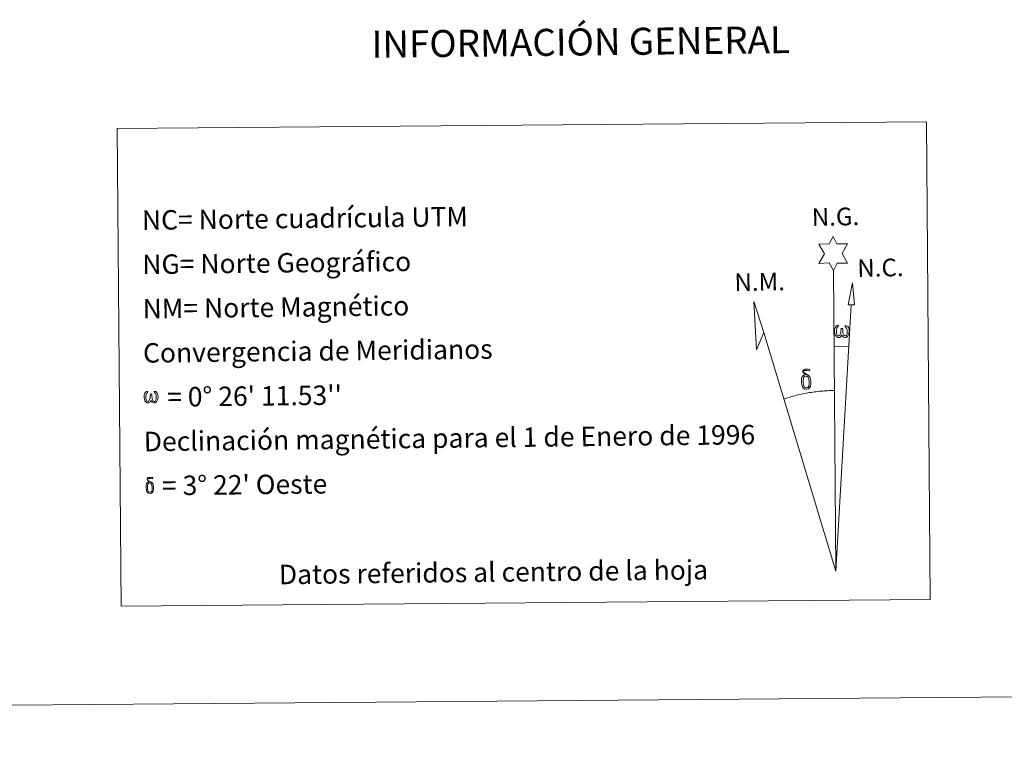
# Model space of a CAD drawing. Units: metres. Extents: x 555623 to 560103, y 4700503 to 4703510.
# Drawn here: x 558592 to 559048, y 4700505 to 4700845 of the extents above; entities that cross this region are included whole.
import ezdxf
from ezdxf.enums import TextEntityAlignment as Align

# ---------------------------------------------------------------- set-up
doc = ezdxf.new("R2010")
doc.units = ezdxf.units.M
doc.header["$MEASUREMENT"] = 0
doc.layers.add('Level 63', color=7, linetype='Continuous', lineweight=0)
doc.styles.add('Arial', font='ARIAL.TTF', dxfattribs={"height": 0.2})

msp = doc.modelspace()

# ---------------------------------------------------------------- linework, layer by layer
at = {"layer": 'Level 63', "linetype": 'Continuous', "lineweight": 0}
msp.add_line((558969.6, 4700693.66, 0.01), (558976.32, 4700693.46, 0.01), dxfattribs=at)
for points in [[(558637.53, 4700794.56, 0.01), (559012.22, 4700797.66, 0.01), (559014.05, 4700576.61, 0.01), (558639.35, 4700573.51, 0.01), (558637.53, 4700794.56, 0.01)], [(558969.16, 4700728.81, 0.01), (558967.18, 4700732.48, 0.01), (558962.4, 4700732.13, 0.01), (558964.97, 4700736.63, 0.01), (558962.47, 4700741.08, 0.01), (558967.23, 4700741.28, 0.01), (558969.03, 4700744.64, 0.01), (558970.72, 4700741.24, 0.01), (558975.67, 4700741.24, 0.01), (558973.26, 4700736.69, 0.01), (558975.62, 4700732.29, 0.01), (558970.87, 4700732.33, 0.01), (558969.16, 4700728.81, 0.01)], [(558978.98, 4700712.98, 0.01), (558976.01, 4700713.03, 0.01), (558978.05, 4700723.12, 0.01), (558978.98, 4700712.98, 0.01)], [(558936.88, 4700700.11, 0.01), (558933.61, 4700692.08, 0.01), (558932.3, 4700714.59, 0.01), (558936.88, 4700700.11, 0.01)], [(558973.1, 4700699.13, 0.01), (558972.66, 4700698.29, 0.01), (558972.31, 4700698, 0.01), (558971.93, 4700697.86, 0.01), (558971.2, 4700697.91, 0.01), (558970.75, 4700698.1, 0.01), (558970.44, 4700698.36, 0.01), (558970.24, 4700698.57, 0.01), (558970.04, 4700698.87, 0.01), (558969.81, 4700699.65, 0.01), (558969.69, 4700700.34, 0.01), (558969.67, 4700701.11, 0.01), (558969.74, 4700701.61, 0.01), (558969.96, 4700702.26, 0.01), (558970.16, 4700702.63, 0.01), (558970.44, 4700703.02, 0.01), (558970.89, 4700703.39, 0.01), (558971.54, 4700703.37, 0.01), (558971.31, 4700702.87, 0.01), (558970.98, 4700702.52, 0.01), (558970.69, 4700701.95, 0.01), (558970.54, 4700701.1, 0.01), (558970.59, 4700700.28, 0.01), (558970.7, 4700699.5, 0.01), (558970.8, 4700699.08, 0.01), (558970.97, 4700698.78, 0.01), (558971.29, 4700698.6, 0.01), (558971.66, 4700698.55, 0.01), (558971.88, 4700698.64, 0.01), (558972.1, 4700698.8, 0.01), (558972.37, 4700699.37, 0.01), (558972.47, 4700699.88, 0.01), (558972.56, 4700700.32, 0.01), (558972.64, 4700700.81, 0.01), (558972.7, 4700701.78, 0.01), (558972.68, 4700702.04, 0.01), (558973.46, 4700702.05, 0.01), (558973.46, 4700700.93, 0.01), (558973.5, 4700700.34, 0.01), (558973.58, 4700699.84, 0.01), (558973.81, 4700699.22, 0.01), (558973.99, 4700698.9, 0.01), (558974.16, 4700698.73, 0.01), (558974.55, 4700698.59, 0.01), (558974.8, 4700698.56, 0.01), (558975.03, 4700698.6, 0.01), (558975.27, 4700698.85, 0.01), (558975.36, 4700699.14, 0.01), (558975.52, 4700699.72, 0.01), (558975.57, 4700700.3, 0.01), (558975.54, 4700701.53, 0.01), (558975.29, 4700702.24, 0.01), (558974.67, 4700702.92, 0.01), (558974.59, 4700703.33, 0.01), (558975.3, 4700703.3, 0.01), (558975.86, 4700702.87, 0.01), (558976.11, 4700702.43, 0.01), (558976.27, 4700701.96, 0.01), (558976.4, 4700701.27, 0.01), (558976.45, 4700700.55, 0.01), (558976.29, 4700699.66, 0.01), (558976.03, 4700698.95, 0.01), (558975.73, 4700698.36, 0.01), (558975.37, 4700698.08, 0.01), (558974.8, 4700697.85, 0.01), (558974.27, 4700697.85, 0.01), (558973.88, 4700697.98, 0.01), (558973.62, 4700698.16, 0.01), (558973.42, 4700698.5, 0.01), (558973.1, 4700699.13, 0.01)], [(558954.82, 4700675.04, 0.01), (558954.63, 4700675.51, 0.01), (558954.58, 4700675.89, 0.01), (558954.41, 4700677.17, 0.01), (558954.39, 4700678.11, 0.01), (558954.42, 4700678.43, 0.01), (558954.41, 4700678.84, 0.01), (558954.58, 4700679.3, 0.01), (558954.72, 4700679.72, 0.01), (558954.82, 4700679.89, 0.01), (558955.54, 4700680.47, 0.01), (558955.79, 4700679.85, 0.01), (558955.34, 4700679.32, 0.01), (558955.26, 4700678.86, 0.01), (558955.15, 4700678.45, 0.01), (558955.16, 4700677.19, 0.01), (558955.29, 4700675.91, 0.01), (558955.44, 4700675.53, 0.01), (558955.59, 4700675.07, 0.01), (558956.1, 4700674.68, 0.01), (558956.68, 4700674.57, 0.01), (558957.29, 4700674.76, 0.01), (558957.76, 4700675.21, 0.01), (558958.24, 4700674.66, 0.01), (558957.59, 4700674.11, 0.01), (558956.79, 4700673.87, 0.01), (558955.96, 4700673.99, 0.01), (558955.42, 4700674.27, 0.01), (558955.14, 4700674.48, 0.01), (558955.07, 4700674.6, 0.01), (558954.82, 4700675.04, 0.01)], [(558957, 4700679.93, 0.01), (558956.35, 4700680.01, 0.01), (558955.79, 4700679.85, 0.01), (558955.54, 4700680.47, 0.01), (558956.34, 4700680.66, 0.01), (558955.78, 4700681.06, 0.01), (558955.49, 4700681.29, 0.01), (558954.95, 4700682.03, 0.01), (558954.94, 4700682.36, 0.01), (558955.16, 4700682.73, 0.01), (558955.56, 4700683.04, 0.01), (558956.11, 4700683.12, 0.01), (558957.56, 4700683.14, 0.01), (558958.02, 4700683.1, 0.01), (558958.23, 4700682.92, 0.01), (558958.33, 4700682.53, 0.01), (558958.01, 4700682.43, 0.01), (558956.86, 4700682.61, 0.01), (558956.1, 4700682.61, 0.01), (558955.64, 4700682.53, 0.01), (558955.24, 4700682.2, 0.01), (558955.67, 4700681.49, 0.01), (558957.19, 4700680.59, 0.01), (558957.94, 4700680.1, 0.01), (558958.01, 4700679.98, 0.01), (558958.25, 4700679.6, 0.01), (558958.47, 4700679.1, 0.01), (558958.55, 4700678.71, 0.01), (558958.65, 4700677.43, 0.01), (558958.66, 4700676.15, 0.01), (558958.62, 4700675.76, 0.01), (558958.5, 4700675.25, 0.01), (558958.32, 4700674.81, 0.01), (558958.24, 4700674.66, 0.01), (558957.76, 4700675.21, 0.01), (558957.84, 4700675.67, 0.01), (558957.92, 4700676.08, 0.01), (558957.91, 4700677.36, 0.01), (558957.77, 4700678.64, 0.01), (558957.64, 4700679, 0.01), (558957.47, 4700679.51, 0.01), (558957, 4700679.93, 0.01)], [(558653.22, 4700668.78, 0.01), (558652.81, 4700667.97, 0.01), (558652.11, 4700667.56, 0.01), (558651.4, 4700667.6, 0.01), (558650.68, 4700668.03, 0.01), (558650.29, 4700668.52, 0.01), (558650.07, 4700669.27, 0.01), (558649.95, 4700669.93, 0.01), (558649.93, 4700670.67, 0.01), (558650, 4700671.15, 0.01), (558650.21, 4700671.78, 0.01), (558650.67, 4700672.51, 0.01), (558651.1, 4700672.86, 0.01), (558651.72, 4700672.84, 0.01), (558651.5, 4700672.36, 0.01), (558651.18, 4700672.02, 0.01), (558650.9, 4700671.48, 0.01), (558650.77, 4700670.67, 0.01), (558650.81, 4700669.88, 0.01), (558650.92, 4700669.13, 0.01), (558651.19, 4700668.43, 0.01), (558651.84, 4700668.22, 0.01), (558652.27, 4700668.46, 0.01), (558652.51, 4700669.08, 0.01), (558652.59, 4700669.52, 0.01), (558652.69, 4700669.98, 0.01), (558652.79, 4700670.39, 0.01), (558652.84, 4700671.32, 0.01), (558652.82, 4700671.58, 0.01), (558653.57, 4700671.58, 0.01), (558653.56, 4700670.51, 0.01), (558653.61, 4700669.95, 0.01), (558653.69, 4700669.46, 0.01), (558653.91, 4700668.87, 0.01), (558654.05, 4700668.52, 0.01), (558654.2, 4700668.33, 0.01), (558654.62, 4700668.26, 0.01), (558655.08, 4700668.27, 0.01), (558655.4, 4700668.8, 0.01), (558655.55, 4700669.36, 0.01), (558655.6, 4700669.91, 0.01), (558655.57, 4700671.09, 0.01), (558655.32, 4700671.77, 0.01), (558654.72, 4700672.42, 0.01), (558654.65, 4700672.82, 0.01), (558655.33, 4700672.8, 0.01), (558655.87, 4700672.38, 0.01), (558656.26, 4700671.51, 0.01), (558656.44, 4700670.16, 0.01), (558656.29, 4700669.3, 0.01), (558656.04, 4700668.61, 0.01), (558655.75, 4700668.05, 0.01), (558655.38, 4700667.82, 0.01), (558654.87, 4700667.56, 0.01), (558654.36, 4700667.55, 0.01), (558653.73, 4700667.85, 0.01), (558653.34, 4700668.26, 0.01), (558653.22, 4700668.78, 0.01)], [(558651.21, 4700626.57, 0.01), (558651.06, 4700626.94, 0.01), (558651.02, 4700627.25, 0.01), (558650.88, 4700628.27, 0.01), (558650.87, 4700629.02, 0.01), (558650.89, 4700629.28, 0.01), (558650.88, 4700629.6, 0.01), (558651.02, 4700629.98, 0.01), (558651.13, 4700630.31, 0.01), (558651.21, 4700630.45, 0.01), (558651.78, 4700630.91, 0.01), (558651.98, 4700630.41, 0.01), (558651.62, 4700629.99, 0.01), (558651.56, 4700629.62, 0.01), (558651.48, 4700629.29, 0.01), (558651.49, 4700628.28, 0.01), (558651.59, 4700627.26, 0.01), (558651.7, 4700626.96, 0.01), (558651.82, 4700626.59, 0.01), (558652.24, 4700626.28, 0.01), (558652.7, 4700626.19, 0.01), (558653.19, 4700626.34, 0.01), (558653.57, 4700626.7, 0.01), (558653.94, 4700626.26, 0.01), (558653.42, 4700625.82, 0.01), (558652.78, 4700625.63, 0.01), (558652.12, 4700625.73, 0.01), (558651.69, 4700625.95, 0.01), (558651.47, 4700626.12, 0.01), (558651.41, 4700626.21, 0.01), (558651.21, 4700626.57, 0.01)], [(558652.95, 4700630.48, 0.01), (558652.44, 4700630.54, 0.01), (558651.98, 4700630.41, 0.01), (558651.78, 4700630.91, 0.01), (558652.42, 4700631.06, 0.01), (558651.97, 4700631.38, 0.01), (558651.75, 4700631.57, 0.01), (558651.31, 4700632.15, 0.01), (558651.3, 4700632.42, 0.01), (558651.48, 4700632.72, 0.01), (558651.8, 4700632.96, 0.01), (558652.24, 4700633.03, 0.01), (558653.4, 4700633.04, 0.01), (558653.77, 4700633.02, 0.01), (558653.94, 4700632.87, 0.01), (558654.02, 4700632.56, 0.01), (558653.76, 4700632.47, 0.01), (558652.84, 4700632.62, 0.01), (558652.23, 4700632.63, 0.01), (558651.87, 4700632.56, 0.01), (558651.54, 4700632.3, 0.01), (558651.89, 4700631.72, 0.01), (558653.1, 4700631, 0.01), (558653.7, 4700630.61, 0.01), (558653.76, 4700630.52, 0.01), (558653.95, 4700630.22, 0.01), (558654.13, 4700629.81, 0.01), (558654.19, 4700629.5, 0.01), (558654.27, 4700628.48, 0.01), (558654.28, 4700627.45, 0.01), (558654.25, 4700627.14, 0.01), (558654.15, 4700626.73, 0.01), (558654.01, 4700626.38, 0.01), (558653.94, 4700626.26, 0.01), (558653.56, 4700626.7, 0.01), (558653.63, 4700627.07, 0.01), (558653.69, 4700627.4, 0.01), (558653.68, 4700628.42, 0.01), (558653.57, 4700629.45, 0.01), (558653.47, 4700629.74, 0.01), (558653.33, 4700630.14, 0.01), (558652.95, 4700630.48, 0.01)]]:
    msp.add_polyline3d(points, close=True, dxfattribs=at)
for points in [[(558970.3, 4700589.65, 0.01), (558969.16, 4700728.81, 0.01)], [(558970.3, 4700589.65, 0.01), (558977.47, 4700713.01, 0.01)], [(558970.3, 4700589.65, 0.01), (558936.88, 4700700.11, 0.01)], [(558969.59, 4700673.3, 0.01), (558968.82, 4700673.29, 0.01), (558968.05, 4700673.28, 0.01), (558967.28, 4700673.25, 0.01), (558966.51, 4700673.22, 0.01), (558965.74, 4700673.17, 0.01), (558964.97, 4700673.12, 0.01), (558964.2, 4700673.06, 0.01), (558963.43, 4700673, 0.01), (558962.67, 4700672.93, 0.01), (558961.9, 4700672.84, 0.01), (558961.14, 4700672.76, 0.01), (558960.37, 4700672.66, 0.01), (558959.61, 4700672.55, 0.01), (558958.84, 4700672.44, 0.01), (558958.08, 4700672.32, 0.01), (558957.32, 4700672.19, 0.01), (558956.57, 4700672.06, 0.01), (558955.81, 4700671.91, 0.01), (558955.06, 4700671.76, 0.01), (558954.3, 4700671.6, 0.01), (558953.55, 4700671.44, 0.01), (558952.8, 4700671.26, 0.01), (558952.06, 4700671.08, 0.01), (558951.31, 4700670.89, 0.01), (558950.57, 4700670.7, 0.01), (558949.83, 4700670.49, 0.01), (558949.09, 4700670.28, 0.01), (558948.35, 4700670.06, 0.01), (558947.62, 4700669.84, 0.01), (558946.88, 4700669.6, 0.01), (558946.16, 4700669.36, 0.01)], [(555897.81, 4700505.35, 0.01), (560102.72, 4700540.11, 0.01)]]:
    msp.add_polyline3d(points, dxfattribs=at)

# ---------------------------------------------------------------- texts
at = {"layer": 'Level 63', "linetype": 'Continuous', "lineweight": 0, "style": 'Arial'}
for s, height, p in [('INFORMACIÓN GENERAL', 12.4998, (558852.16, 4700834.67, 0.01)), ('Datos referidos al centro de la hoja', 8.9999, (558811.74, 4700589.24))]:
    msp.add_text(s, height=height, rotation=0.6571, dxfattribs=at).set_placement(p, align=Align.MIDDLE_CENTER)
for s, p in [('NC= Norte cuadrícula UTM', (558648.94, 4700752.17, 0.01)), ('NG= Norte Geográfico', (558649.11, 4700731.67, 0.01)), ('NM= Norte Magnético', (558649.28, 4700711.17, 0.01)), ('Convergencia de Meridianos', (558649.45, 4700690.68, 0.01)), ("    = 0° 26' 11.53''", (558649.62, 4700670.18, 0.01)), ('Declinación magnética para el 1 de Enero de 1996', (558649.79, 4700649.68, 0.01)), ("   = 3° 22' Oeste", (558649.96, 4700629.18, 0.01))]:
    msp.add_text(s, height=8.9999, rotation=0.6571, dxfattribs=at).set_placement(p, align=Align.MIDDLE_LEFT)
for s, p in [('N.G.', (558959.27, 4700746.92, 0.01)), ('N.C.', (558980.36, 4700723.31, 0.01)), ('N.M.', (558923.47, 4700716.72, 0.01))]:
    msp.add_text(s, height=8.187, rotation=1.1117, dxfattribs=at).set_placement(p, align=Align.BOTTOM_LEFT)

doc.saveas('drawing.dxf')
